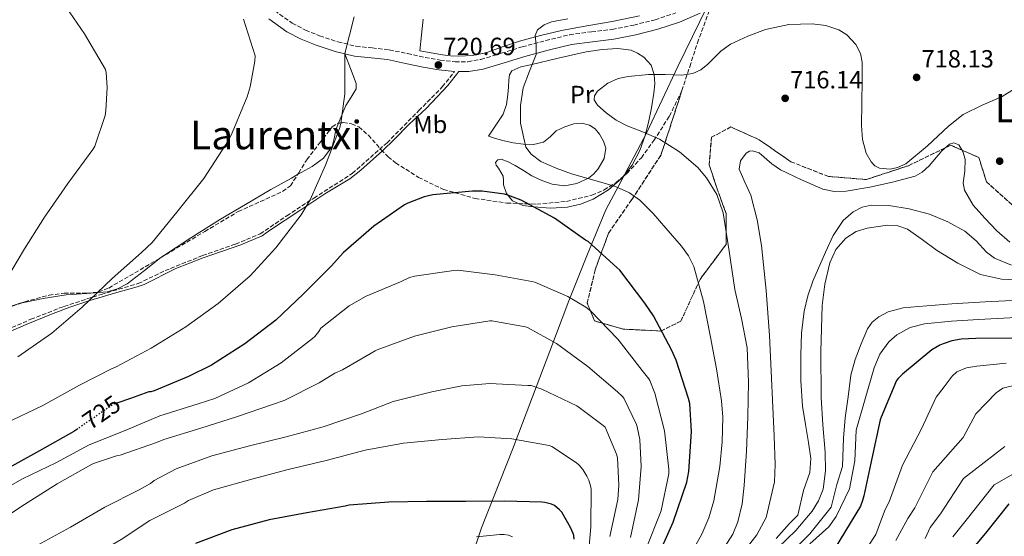
# Model space of a CAD drawing. Units: metres. Extents: x 627443 to 630885, y 4755063 to 4757440.
# Drawn here: x 628223 to 628620, y 4756668 to 4756876 of the extents above; entities that cross this region are included whole.
import ezdxf
from ezdxf.enums import TextEntityAlignment as Align

# ---------------------------------------------------------------- set-up
doc = ezdxf.new("R2010")
doc.units = ezdxf.units.M
doc.header["$MEASUREMENT"] = 0
doc.linetypes.add('DGN Style 3', pattern=[2.435891, 1.739922, -0.695969])
doc.linetypes.add('DGN Style 5', pattern=[1.217945, 0.521977, -0.695969])
for name, color, linetype, lineweight in [('Barranco lineal', 142, 'DGN Style 3', 13), ('Camino', 7, 'DGN Style 3', 0), ('Cauce lineal', 142, 'Continuous', 13), ('Cota de curva de nivel directora', 7, 'Continuous', 0), ('Cota de punto acotado terreno', 7, 'Continuous', 0), ('Curva de nivel directora', 30, 'Continuous', 30), ('Curva de nivel directora no vista', 30, 'DGN Style 5', 30), ('Curva de nivel intermedia', 30, 'Continuous', 0), ('Etiqueta de uso rústico', 92, 'Continuous', 0), ('Linea de separación interior de zonas arboladas', 92, 'DGN Style 3', 0), ('Límite de Concejo', 7, 'Continuous', 0), ('Línea de cambio de uso (parcela vista)', 92, 'Continuous', 0), ('Margen derecho', 7, 'Continuous', 0), ('Punto acotado terreno (símbolo)', 7, 'Continuous', 0), ('Texto de Área (paraje) menor', 7, 'Continuous', 0), ('Zona arbolada', 92, 'DGN Style 3', 0)]:
    doc.layers.add(name, color=color, linetype=linetype, lineweight=lineweight)
doc.styles.add('Style-Arial', font='arial.ttf')

# ---------------------------------------------------------------- blocks, each defined once
blk = doc.blocks.new('5PATER')
at = {"layer": 'Barranco lineal', "linetype": 'Continuous', "lineweight": 0}
h = blk.add_hatch(color=51, dxfattribs=at)
edge = h.paths.add_edge_path()
edge.add_ellipse((0, 0), major_axis=(-0.11, -0.111), ratio=0.999422, start_angle=0, end_angle=360)

msp = doc.modelspace()

# ---------------------------------------------------------------- linework, layer by layer
at = {"layer": 'Camino', "color": 7, "linetype": 'DGN Style 3', "lineweight": 0}
for points in [[(628325.57, 4756879.77, 716.17), (628332.63, 4756874.71, 716.73), (628337.95, 4756871.93, 717.22), (628343.68, 4756869.62, 717.75), (628351.06, 4756867.16, 718.46), (628358.46, 4756865.4, 719.16), (628364.86, 4756864.73, 719.72), (628371.72, 4756863.99, 720.25), (628379.09, 4756862.43, 720.63), (628386.19, 4756860.89, 720.76), (628392.29, 4756859.86, 720.75), (628398.26, 4756859.18, 720.57), (628403.45, 4756859.19, 720.25), (628408.63, 4756860.1, 719.93), (628416.89, 4756862.57, 719.56), (628425.34, 4756865.16, 719.23), (628434.8, 4756867.72, 718.91), (628444.46, 4756870.05, 718.65), (628453.21, 4756871.23, 718.5), (628461.6, 4756872.18, 718.39), (628470.28, 4756873.93, 718.33), (628478.91, 4756876.11, 718.27), (628487.29, 4756878.84, 718.07)], [(628217.44, 4756750.9, 712.4), (628227.27, 4756755.27, 713.14), (628240.63, 4756760.47, 714.11), (628255.64, 4756765.32, 715.25), (628270.51, 4756769.69, 716.23), (628281.35, 4756774.89, 716.64), (628296.51, 4756781, 717.58), (628309.74, 4756785.61, 718.33), (628319.7, 4756789.75, 718.94), (628330.42, 4756796.96, 719.46), (628341.38, 4756804.17, 720.2), (628356.84, 4756814.07, 721.59), (628370.84, 4756826.48, 722), (628383.66, 4756839.44, 721.76), (628393.12, 4756849.01, 721.43), (628398.04, 4756855.16, 720.57)]]:
    msp.add_polyline3d(points, dxfattribs=at)
at = {"layer": 'Cauce lineal', "color": 142, "linetype": 'Continuous', "lineweight": 13}
msp.add_polyline3d([(628622.6, 4756777.07, 711.3), (628615.76, 4756779.89, 711.16), (628612.45, 4756782.33, 711.05), (628608.32, 4756786.85, 710.83), (628603.8, 4756790.84, 710.71), (628596.85, 4756794.56, 710.71), (628589.46, 4756797.62, 710.71), (628581.31, 4756799.89, 710.71), (628573.14, 4756801.2, 710.71), (628565.93, 4756801.37, 710.71), (628562.32, 4756800.51, 710.71), (628558.74, 4756798.65, 710.71), (628554.69, 4756795.1, 710.71), (628550.63, 4756789.06, 710.71), (628547.54, 4756782.39, 710.71), (628542.46, 4756770.68, 710.5), (628540.43, 4756764.73, 710.3), (628539.03, 4756758.58, 710.07), (628537.96, 4756749.7, 709.62), (628537.62, 4756740.79, 709.24), (628537.58, 4756730.5, 709.07), (628538.32, 4756720.25, 708.92), (628539.49, 4756712.88, 708.82), (628540.69, 4756705.53, 708.73), (628541.67, 4756699.09, 708.66), (628541.31, 4756693.4, 708.61), (628538.72, 4756686.26, 708.64), (628536.44, 4756676.19, 708.48), (628533.06, 4756672.88, 708.28), (628527.68, 4756666.82, 708.15)], dxfattribs=at)
at = {"layer": 'Curva de nivel directora', "color": 30, "linetype": 'Continuous', "lineweight": 30, "flags": 128}
for points, elevation in [([(628419.54, 4756805.33), (628418.14, 4756805.71), (628409.21, 4756806.9), (628405.27, 4756806.93), (628389.27, 4756805.42), (628385.85, 4756804.62), (628379.29, 4756802.16), (628377.94, 4756801.46), (628365.5, 4756792.78), (628353.24, 4756782.16), (628348.31, 4756776.69), (628337.05, 4756765.39), (628326.04, 4756754.9), (628313.59, 4756745.43), (628300.15, 4756736.72), (628290.77, 4756732.24), (628276.92, 4756726.35), (628275.64, 4756726), (628274.77, 4756725.94), (628267.43, 4756723.35), (628262.33, 4756721.55)], 725), ([(628463.09, 4756626.99), (628463.96, 4756629.29), (628470.84, 4756642.96), (628479.12, 4756657.39), (628486.23, 4756673.36), (628491.7, 4756689.58), (628492.5, 4756693.9), (628493.62, 4756709.97), (628492.89, 4756721.23), (628492.37, 4756723.37), (628487.45, 4756738.77), (628485.49, 4756742.96), (628478.23, 4756756.72), (628474.71, 4756761.74), (628464.66, 4756775.05), (628463.51, 4756776.21), (628451.9, 4756786.61), (628450.87, 4756787.25), (628438.36, 4756796.01), (628424.89, 4756803.34), (628419.54, 4756805.33)], 725), ([(628629.21, 4756747.66), (628608.12, 4756747.56), (628602.3, 4756747.28), (628598.46, 4756746.6), (628594.97, 4756745.42), (628593.66, 4756744.78), (628590.49, 4756742.92), (628578.58, 4756733.1), (628576.82, 4756731.37), (628576.15, 4756730.51), (628569.97, 4756715.72), (628569.59, 4756714.7), (628566.26, 4756699.12), (628563, 4756684.08), (628562.55, 4756682.19), (628561.62, 4756679.88), (628543.19, 4756649.29), (628541.11, 4756645.8), (628538.64, 4756639.82), (628535.09, 4756626.6), (628533.14, 4756611.34), (628532.88, 4756600.91), (628534.55, 4756585.84)], 725), ([(628246.18, 4756711.12), (628244.57, 4756710), (628230.74, 4756702.16), (628204.47, 4756687.64)], 725), ([(628446.32, 4756666.51), (628446.11, 4756668.02), (628445.89, 4756668.82), (628444.84, 4756671.3), (628441.29, 4756677.41), (628440.39, 4756678.46), (628438.35, 4756680.12), (628437.07, 4756680.66), (628434.44, 4756681.39), (628433.24, 4756681.54), (628418.18, 4756681.87), (628402.57, 4756681.82), (628386.8, 4756681.71), (628371.59, 4756681.49), (628355.6, 4756680.26), (628353.97, 4756679.91), (628338.57, 4756677.23), (628323.37, 4756674.38), (628308.29, 4756670.36), (628293.58, 4756664.87)], 750), ([(628602.48, 4756657.42), (628612.25, 4756668.96), (628621.58, 4756680.82)], 750)]:
    msp.add_lwpolyline(points, dxfattribs=dict(at, elevation=elevation))
at = {"layer": 'Curva de nivel directora no vista', "color": 30, "linetype": 'DGN Style 5', "lineweight": 30, "elevation": 725, "flags": 128}
msp.add_lwpolyline([(628262.33, 4756721.55), (628260.09, 4756720.75), (628258.65, 4756719.73), (628246.18, 4756711.12)], dxfattribs=at)
at = {"layer": 'Curva de nivel intermedia', "color": 30, "linetype": 'Continuous', "lineweight": 0, "flags": 128}
for points, elevation in [([(628240.09, 4756883.3), (628248.95, 4756870.4), (628257.37, 4756856.07), (628257.62, 4756854.85), (628258.1, 4756848.71), (628257.56, 4756839.46), (628257.18, 4756837.51), (628253.02, 4756825.09), (628252.25, 4756823.78), (628242.2, 4756810.08), (628232.79, 4756796.48), (628224.76, 4756783.72), (628217.08, 4756770.82)], 710), ([(628357.56, 4756877.31), (628353.88, 4756862.53), (628353.79, 4756861.22), (628353.79, 4756846.21), (628352.28, 4756834.27), (628351.7, 4756832.29), (628346.07, 4756817.38), (628339.83, 4756803.39), (628336.25, 4756797.47), (628326.04, 4756784.06), (628315.64, 4756772.8), (628302.84, 4756761.63), (628289.75, 4756752.16), (628275.73, 4756743.62), (628261.72, 4756736.03), (628259.77, 4756735.33), (628246.84, 4756728.74), (628232.05, 4756720.48), (628216.95, 4756713.25)], 720), ([(628312.99, 4756876.29), (628317.63, 4756861.6), (628317.53, 4756859.43), (628315.67, 4756848.99), (628314.42, 4756845.03), (628308.02, 4756829.6), (628305.82, 4756825.79), (628296.95, 4756812), (628286.1, 4756798.43), (628276.22, 4756786.31), (628271.93, 4756782.21), (628259.99, 4756771.71), (628247.96, 4756760.13), (628235.7, 4756749.73), (628222.01, 4756740.1)], 715), ([(628493.97, 4756661.91), (628497.78, 4756668.54), (628500.49, 4756675.19), (628502.53, 4756681.99), (628505.01, 4756695.93), (628505.96, 4756705.88), (628506.18, 4756715.84), (628505.65, 4756722.42), (628503.6, 4756735.27), (628501.17, 4756748.09), (628498.35, 4756762.39), (628494.45, 4756776.5), (628492.37, 4756780.82), (628489.6, 4756784.72), (628483.19, 4756792.06), (628478.15, 4756797.96), (628472.73, 4756803.33), (628468.53, 4756806.26), (628462.9, 4756808.81), (628457.03, 4756810.58), (628445.23, 4756814.01), (628438.95, 4756816.19), (628432.86, 4756818.9), (628428.98, 4756821.82), (628426.75, 4756824.65), (628424.63, 4756834.42), (628424.68, 4756841.57), (628425.78, 4756848.63), (628428.26, 4756855.4), (628430.9, 4756862.07), (628430.9, 4756865.84), (628430.58, 4756869.7), (628431.54, 4756871.99), (628434.13, 4756874.09), (628437.16, 4756875.25), (628443.69, 4756876.46)], 720), ([(628505.96, 4756661.86), (628510.16, 4756668.6), (628512.18, 4756673.53), (628513.97, 4756680.84), (628514.86, 4756688.25), (628515.67, 4756702.07), (628516.21, 4756715.9), (628516.57, 4756729.85), (628516.02, 4756743.8), (628513.77, 4756755.6), (628511.03, 4756767.29), (628508.76, 4756782.76), (628506.35, 4756798.26), (628503.83, 4756805.62), (628499.65, 4756812.32), (628496.11, 4756816.44), (628488.72, 4756822.81), (628480.63, 4756827.9), (628474.19, 4756830.76), (628467.57, 4756833.31), (628463.22, 4756835.64), (628459.11, 4756838.49), (628455.67, 4756841.63), (628454.32, 4756843.77), (628454.45, 4756845.46), (628455.74, 4756847.3), (628459.89, 4756850.55), (628463.95, 4756852.35), (628468.01, 4756853.24), (628476.21, 4756854.01), (628482.96, 4756853.98), (628489.72, 4756853.71), (628494.13, 4756854.39), (628497.35, 4756855.92), (628500.16, 4756858.17), (628505.4, 4756863.41), (628509.3, 4756866.23), (628516.23, 4756869.46), (628523.44, 4756872.12), (628532.81, 4756874.13), (628542.26, 4756874.42), (628547.69, 4756873.74), (628552.95, 4756871.99), (628556.16, 4756870.01), (628559.86, 4756866.1), (628561.62, 4756862.54), (628562.31, 4756858.96), (628562.42, 4756851.7), (628562.25, 4756842.55), (628562.1, 4756833.4), (628562.53, 4756827.78), (628563.98, 4756822.3), (628565.94, 4756818.74)], 715), ([(628565.94, 4756818.74), (628567.45, 4756817.22), (628569.33, 4756816.28), (628573.7, 4756815.87), (628576.63, 4756816.46), (628579.96, 4756818.04), (628588.69, 4756825.27), (628597.22, 4756833.2), (628603.12, 4756837.88), (628610.72, 4756841.7), (628618.78, 4756845.13), (628623.7, 4756848.27)], 715), ([(628513.76, 4756660.45), (628519.92, 4756668.34), (628523.65, 4756675.31), (628526.98, 4756689.74), (628527.28, 4756696.69), (628526.87, 4756708.28), (628526.38, 4756719.86), (628525.7, 4756734.3), (628524.98, 4756748.73), (628523.66, 4756766.88), (628521.84, 4756785.01), (628520, 4756795.35), (628517.49, 4756805.3), (628515.07, 4756810.56), (628512.82, 4756815.8), (628513.28, 4756819.18), (628515.64, 4756822.26), (628516.92, 4756823.03), (628518.21, 4756823.24), (628520.79, 4756822.38), (628525.98, 4756818.04), (628529.46, 4756815.54), (628537.94, 4756811.51), (628546.55, 4756807.73), (628551.1, 4756806.76), (628555.86, 4756806.95), (628565.43, 4756808.63), (628574.61, 4756810.56), (628583.67, 4756813.05), (628586.57, 4756814.6), (628589.33, 4756817.2), (628594.44, 4756823.19), (628597.6, 4756825.92), (628599.34, 4756826.41), (628601.27, 4756825.59), (628602.92, 4756823), (628603.83, 4756819.83), (628603.72, 4756815.07), (628603.02, 4756810.31), (628603.57, 4756807.29), (628607.15, 4756801.36), (628611.76, 4756796.02), (628616.66, 4756790.91), (628621.91, 4756786.39)], 710), ([(628627.06, 4756771), (628618.5, 4756771.44), (628610.03, 4756773.37), (628600.89, 4756777.85), (628592.37, 4756783.16), (628586.55, 4756787.45), (628580.59, 4756791.61), (628576.76, 4756792.96), (628572.63, 4756793.28), (628564.34, 4756792.05), (628559.89, 4756790.64), (628555.76, 4756788.02), (628551.76, 4756783.38), (628549.36, 4756778.04), (628547.29, 4756769.47), (628546.29, 4756760.82), (628545.66, 4756742.29), (628545.78, 4756723.77), (628546.52, 4756712.69), (628547.38, 4756701.62), (628547.6, 4756694.17), (628546.61, 4756686.71), (628544.76, 4756682.04), (628542.14, 4756677.82), (628535.66, 4756670.13), (628528.43, 4756663.06)], 710), ([(628475.29, 4756662.84), (628481.06, 4756677.26), (628481.29, 4756678.14), (628484.47, 4756692.98), (628484.47, 4756694.77), (628482.63, 4756710.25), (628478.8, 4756725.42), (628476.82, 4756730.54), (628476.37, 4756731.28), (628473.7, 4756734.61), (628464.46, 4756746.62), (628463.85, 4756747.19), (628452.9, 4756758.7), (628451.01, 4756760.16), (628443.67, 4756764.51), (628430.43, 4756770.18), (628429.21, 4756770.46), (628414.43, 4756773.24), (628399.32, 4756775.08), (628397.79, 4756775), (628381.95, 4756772.64), (628379.95, 4756772.06), (628376.26, 4756770.44), (628362.41, 4756764.6), (628355.53, 4756760.64), (628344.18, 4756751.72), (628343.42, 4756750.35), (628341.77, 4756748.26), (628340.76, 4756747.5), (628328.19, 4756737.71), (628315.06, 4756729.68), (628301.42, 4756723.31), (628294.69, 4756721.12), (628279.3, 4756716.29), (628265.34, 4756710.44), (628250.8, 4756704.56), (628237.41, 4756697.4), (628223.86, 4756690.9), (628209.82, 4756682.97)], 730), ([(628631.03, 4756763.19), (628611.89, 4756762.29), (628598.45, 4756761.45), (628585.01, 4756760.44), (628578.87, 4756759.83), (628572.88, 4756758.29), (628569.01, 4756756.28), (628566.45, 4756754.04), (628564.57, 4756751.38), (628561.91, 4756745.4), (628559.56, 4756739.09), (628557.81, 4756732.66), (628556.74, 4756724.03), (628555.5, 4756715.45), (628554.79, 4756707.25), (628554.39, 4756695.94), (628552.09, 4756688.56), (628549.8, 4756679.44), (628541.31, 4756668.75), (628533.52, 4756660.97)], 715), ([(628626.84, 4756756.08), (628609.27, 4756755.25), (628598.35, 4756754.49), (628587.44, 4756753.4), (628581.67, 4756751.95), (628576.37, 4756748.98), (628573.17, 4756746.17), (628569.48, 4756741.21), (628567.22, 4756735.73), (628563.53, 4756723.14), (628559.98, 4756710.52), (628559.36, 4756698.12), (628557.28, 4756686.91), (628551.88, 4756675.7), (628548.97, 4756671.55), (628541.3, 4756664.63)], 720), ([(628469.01, 4756667.27), (628472.2, 4756682.42), (628473.27, 4756695.85), (628472.68, 4756706.71), (628471.73, 4756711.85), (628471.42, 4756712.77), (628466.28, 4756723.49), (628465.76, 4756724.14), (628463.7, 4756726.07), (628451.82, 4756736.22), (628439.19, 4756745.54), (628427.51, 4756751.94), (628426.68, 4756752.2), (628413.14, 4756754.62), (628412.22, 4756754.59), (628396.93, 4756752.23), (628381.9, 4756748.4), (628366.8, 4756742.99), (628366.1, 4756742.51), (628352.95, 4756734.84), (628349.74, 4756733.47), (628343.49, 4756729.69), (628329.39, 4756722.47), (628324.72, 4756720.88), (628310.22, 4756715.93), (628295.79, 4756711.28), (628280.89, 4756706.8), (628277.98, 4756705.5), (628263.28, 4756700.48), (628261.82, 4756700.2), (628252.53, 4756697.13), (628251.41, 4756696.56), (628237.87, 4756688.87), (628224.75, 4756680.6), (628211.84, 4756672.05)], 735), ([(628564.8, 4756663.78), (628567.8, 4756668.51), (628569.72, 4756673.52), (628571.63, 4756678.53), (628573.3, 4756681.63), (628578.57, 4756696.44), (628586.33, 4756711.12), (628592.19, 4756723.81), (628595.39, 4756728.06), (628598.59, 4756732.32), (628600.55, 4756734.12), (628604.41, 4756735.7), (628608.57, 4756736.41), (628620.37, 4756737.58)], 730), ([(628460.64, 4756667.63), (628463.82, 4756682.56), (628464.28, 4756688.29), (628463.72, 4756699.39), (628463.34, 4756700.82), (628458.7, 4756711.7), (628457.91, 4756712.46), (628448.32, 4756719.71), (628447.29, 4756720.29), (628433.23, 4756727.11), (628428.98, 4756728.56), (628427.53, 4756728.56), (628412.34, 4756729.31), (628400.93, 4756728.45), (628388.91, 4756726.05), (628373.3, 4756722.13), (628360.54, 4756717.19), (628345.09, 4756711.87), (628330.2, 4756707.83), (628315.35, 4756704.23), (628300.28, 4756700.2), (628285.89, 4756694.98), (628277.04, 4756690.26), (628275.45, 4756689.06), (628271, 4756686.52), (628257.14, 4756679.42), (628243.21, 4756671.42), (628229.92, 4756664.21)], 740), ([(628575.93, 4756666.01), (628578.32, 4756670.44), (628580.71, 4756674.87), (628583.61, 4756679.19), (628590.89, 4756693.77), (628603.07, 4756707.55), (628608.23, 4756717.11), (628612.3, 4756721.38), (628616.38, 4756725.66), (628619.04, 4756727.5), (628623.99, 4756728.68)], 735), ([(628407.75, 4756707.81), (628393.01, 4756706.79), (628377.46, 4756705.27), (628361.97, 4756702.47), (628346.28, 4756698.35), (628330.94, 4756694.63), (628316.33, 4756690.82), (628300.86, 4756686.45), (628290.87, 4756682.18), (628289.18, 4756681.15), (628275.22, 4756674.16), (628263.69, 4756666.48), (628249.81, 4756658.41), (628235.99, 4756650.49), (628223.35, 4756641.8), (628213.36, 4756632.8)], 745), ([(628451.59, 4756656.1), (628452.98, 4756671.49), (628453.1, 4756686.69), (628452.88, 4756688.03), (628452.18, 4756690.33), (628451.42, 4756691.99), (628449.8, 4756694.62), (628448.29, 4756696.4), (628447.16, 4756697.41), (628437.33, 4756703.98), (628436.16, 4756704.3), (628421.15, 4756707.03), (628407.75, 4756707.81)], 745), ([(628587.79, 4756666.85), (628589.8, 4756671.21), (628593.91, 4756676.74), (628603.2, 4756691.1), (628619.81, 4756703.97)], 740), ([(628598.88, 4756667.55), (628604.22, 4756674.29), (628615.51, 4756688.43), (628636.55, 4756700.4)], 745), ([(628421.4, 4756667.54), (628419.81, 4756668.13), (628418, 4756668.43), (628416.27, 4756668.48), (628406.97, 4756667.55)], 755)]:
    msp.add_lwpolyline(points, dxfattribs=dict(at, elevation=elevation))
at = {"layer": 'Linea de separación interior de zonas arboladas', "color": 92, "linetype": 'DGN Style 3', "lineweight": 0}
msp.add_polyline3d([(628489.7, 4756847.5, 716.31), (628481.26, 4756821.51, 718.45), (628469.48, 4756803.59, 721.27), (628460.14, 4756790.02, 724.15), (628454.7, 4756775.18, 726.9), (628451.56, 4756761.8, 728.57), (628454.44, 4756754.63, 728.37), (628466.02, 4756751.3, 728.05), (628481.26, 4756750.54, 725.69), (628489.26, 4756754.5, 724.09), (628497, 4756771.34, 720.25), (628507.5, 4756785.48, 718.26), (628507.5, 4756797.9, 716.34), (628503.78, 4756808.26, 716.09), (628500.71, 4756817.61, 714.55), (628501.61, 4756828.68, 714.74), (628509.42, 4756832.84, 714.93), (628520.81, 4756827.72, 715.19), (628533.61, 4756818.82, 715.19), (628548.78, 4756812.87, 714.17), (628564.07, 4756811.65, 714.55), (628580.97, 4756817.22, 714.55), (628598.06, 4756825.48, 714.42), (628609.32, 4756820.55, 714.42), (628612.52, 4756810.69, 714.36), (628624.49, 4756799.94, 715)], dxfattribs=at)
at = {"layer": 'Límite de Concejo', "color": 7, "linetype": 'Continuous', "lineweight": 0}
msp.add_polyline3d([(628499.89, 4756881.39, 717.41), (628488.09, 4756857.3, 715.52), (628475.47, 4756830.39, 715.01), (628464.23, 4756809.24, 719.68), (628459.03, 4756799.43, 721.4), (628451.63, 4756781.56, 725.89), (628444.14, 4756762.67, 730.36), (628436.43, 4756742.38, 736.03), (628421.36, 4756702.69, 745.86), (628408.87, 4756671.09, 753.76), (628403.71, 4756655.44, 757.23), (628401.73, 4756644.07, 759.3), (628398.74, 4756618.06, 760.52), (628396.02, 4756601.34, 760.65), (628392.9, 4756580.41, 760.89), (628370.44, 4756546.49, 761.87), (628352.04, 4756517.01, 762.75), (628341.19, 4756500.19, 760.93), (628330.45, 4756488.71, 758.84), (628315.3, 4756475.58, 754.5), (628293.28, 4756458.07, 755.38), (628266.66, 4756432.3, 756.97)], dxfattribs=at)
at = {"layer": 'Línea de cambio de uso (parcela vista)', "color": 92, "linetype": 'Continuous', "lineweight": 0}
for points in [[(628399.72, 4756861.39, 721.05), (628396.44, 4756861.51, 721.19), (628393.19, 4756861.9, 721.43), (628388.65, 4756862.73, 721.94), (628384.1, 4756863.57, 722.46), (628384.78, 4756869.97, 722.46), (628385.45, 4756876.37, 722.46)], [(628472.61, 4756877.67, 719.4), (628461.54, 4756875.34, 719.7), (628451.36, 4756873.59, 719.82), (628441.19, 4756871.76, 719.9), (628432.68, 4756869.78, 719.85), (628424.23, 4756867.53, 719.9), (628417.45, 4756865.18, 720.22), (628410.6, 4756862.8, 720.6), (628405.17, 4756861.71, 720.82), (628399.72, 4756861.39, 721.05)], [(628353.9, 4756862.36, 718.81), (628356.14, 4756856.4, 718.86), (628358.38, 4756850.44, 718.9), (628358.4, 4756848.18, 718.91), (628356.43, 4756844.87, 718.88), (628354.28, 4756841.55, 718.84), (628352.24, 4756836.61, 718.77), (628351.33, 4756834.34, 718.74)], [(628423.88, 4756801.97, 723.32), (628421.4, 4756803.07, 723.45), (628418.96, 4756806.03, 723.51), (628417.76, 4756809.53, 723.45), (628417.81, 4756811.3, 723.35), (628417.69, 4756812.99, 723.25), (628416.72, 4756814.63, 723.21), (628415.71, 4756816.25, 723.19), (628414.85, 4756817.4, 723.19), (628414.56, 4756818.56, 723.19), (628415.53, 4756819.6, 723.19), (628416.86, 4756819.9, 723.19), (628419.66, 4756818.84, 723.19), (628422.43, 4756817.34, 723.19), (628425.82, 4756815.25, 722.99), (628429.21, 4756813.18, 722.68), (628433.27, 4756811.27, 722.45), (628437.47, 4756809.79, 722.23), (628442.39, 4756809.15, 722), (628447.39, 4756809.98, 721.53), (628452.04, 4756812.13, 720.38), (628454.06, 4756813.77, 719.68), (628455.96, 4756815.93, 719.03), (628458.38, 4756820.12, 717.94), (628458.97, 4756824.32, 717.11), (628458.15, 4756827.14, 717.03), (628456.48, 4756829.95, 717.17), (628454.69, 4756832.04, 717.27), (628452.51, 4756833.53, 717.37), (628449.31, 4756834.33, 717.49), (628446.11, 4756834.05, 717.62), (628442.49, 4756832.91, 717.82), (628439, 4756831.23, 718.07), (628436.55, 4756828.84, 718.32), (628433.95, 4756826.69, 718.58), (628429.92, 4756825.82, 718.84), (628425.88, 4756825.92, 719.09), (628421.65, 4756826.44, 719.44), (628417.5, 4756827.33, 719.99), (628414.59, 4756828.22, 720.5), (628411.68, 4756829.12, 721.01), (628414.65, 4756833.6, 720.92), (628417.63, 4756838.08, 720.82), (628419.01, 4756841.86, 720.39), (628419.55, 4756845.95, 719.8), (628419.79, 4756848.92, 719.64), (628420, 4756851.9, 719.48), (628420.15, 4756853.91, 719), (628421.08, 4756855.55, 718.58), (628424.79, 4756857.08, 718.58), (628428.64, 4756857.85, 718.58), (628439.88, 4756860.55, 718.32), (628451.16, 4756863.1, 717.94), (628457.51, 4756864.09, 717.57), (628463.9, 4756864.51, 717.17), (628469.26, 4756863.79, 716.99), (628471.85, 4756862.67, 716.92), (628474.4, 4756860.99, 716.79), (628477.28, 4756857.79, 716.3), (628478.56, 4756854.01, 715.77), (628478.75, 4756850.23, 715.49), (628478.43, 4756846.46, 715.32), (628477.46, 4756840.53, 715.25), (628476.25, 4756834.62, 715.32), (628474.7, 4756828.96, 715.52), (628472.73, 4756823.42, 716.02), (628469.67, 4756817.5, 717.3), (628466, 4756812.85, 718.43)], [(628351.33, 4756834.34, 718.74), (628350.25, 4756831.63, 718.71), (628349.56, 4756828.26, 718.71), (628348.71, 4756824.91, 718.71), (628345.27, 4756820.27, 718.72), (628340.65, 4756816.84, 718.65), (628334.8, 4756813.63, 718.45)], [(628334.8, 4756813.63, 718.45), (628332.27, 4756812.24, 718.36), (628323.94, 4756807.63, 718.07), (628313.85, 4756801.64, 717.72), (628303.78, 4756795.6, 717.37), (628291.78, 4756788.07, 716.82), (628279.91, 4756780.36, 716.15), (628279.69, 4756780.19, 716.13)], [(628466, 4756812.85, 718.43), (628465.5, 4756812.22, 718.58), (628460.11, 4756807.47, 719.48), (628453.92, 4756803.77, 720.37), (628448.82, 4756801.7, 721.05), (628443.55, 4756800.51, 721.72), (628436.71, 4756800.16, 722.4), (628429.85, 4756800.64, 722.93), (628425.55, 4756801.22, 723.23), (628423.88, 4756801.97, 723.32)], [(628279.69, 4756780.19, 716.13), (628273.05, 4756775, 715.54), (628266.09, 4756769.55, 714.87), (628262.19, 4756767.51, 714.8), (628258.02, 4756766.35, 714.74), (628249.8, 4756765.65, 713.5), (628241.57, 4756765.07, 712.18), (628232.29, 4756763.72, 711.82), (628223.77, 4756761.97, 711.51)], [(628223.77, 4756761.97, 711.51), (628223.01, 4756761.81, 711.48), (628212.49, 4756758.23, 710), (628207.5, 4756755.86, 709.24), (628202.66, 4756753.1, 708.85), (628195.27, 4756748.23, 708.87), (628188.07, 4756743.12, 708.92), (628181.18, 4756737.61, 708.8), (628174.31, 4756732.3, 708.67)]]:
    msp.add_polyline3d(points, dxfattribs=at)
at = {"layer": 'Margen derecho', "color": 7, "linetype": 'Continuous', "lineweight": 0}
for points in [[(628497.11, 4756878.77, 717.88), (628488.72, 4756875.09, 718.07), (628480.02, 4756872.25, 718.27), (628471.16, 4756870.02, 718.33), (628462.23, 4756868.22, 718.39), (628453.7, 4756867.25, 718.5), (628445.2, 4756866.1, 718.65), (628435.79, 4756863.83, 718.91), (628426.45, 4756861.3, 719.23), (628418.05, 4756858.73, 719.56), (628409.56, 4756856.18, 719.93), (628403.81, 4756855.18, 720.25), (628399.73, 4756855.17, 720.52)], [(628398.04, 4756855.16, 720.57), (628391.73, 4756855.89, 720.75), (628385.43, 4756856.95, 720.76), (628378.25, 4756858.5, 720.63), (628371.09, 4756860.02, 720.25), (628364.44, 4756860.74, 719.72), (628357.78, 4756861.43, 719.16), (628349.96, 4756863.3, 718.46), (628342.29, 4756865.85, 717.75), (628336.26, 4756868.28, 717.22), (628330.52, 4756871.29, 716.73), (628323.2, 4756876.53, 716.17)], [(628217.99, 4756750, 712.64), (628225.41, 4756753.17, 713.08), (628235.55, 4756757.37, 713.95), (628242.96, 4756760.18, 714.42), (628251.04, 4756762.8, 715.03), (628260.96, 4756765.83, 715.79), (628270.11, 4756768.38, 716.34), (628272.98, 4756769.35, 716.51), (628285.69, 4756775.69, 716.96), (628296.79, 4756780.03, 717.7), (628311.93, 4756785.33, 718.56), (628320.49, 4756788.89, 719.08), (628323.51, 4756791.03, 719.22), (628335.71, 4756799.16, 719.83), (628345.81, 4756805.82, 720.81), (628350.52, 4756808.71, 721.37), (628355.81, 4756811.95, 721.6), (628360.22, 4756815.39, 721.96), (628368.96, 4756823.25, 722.16), (628373.74, 4756827.73, 722.1), (628379.67, 4756833.84, 721.97), (628386.66, 4756840.31, 721.89), (628391.07, 4756845, 721.74), (628395.33, 4756849.55, 721.24), (628399.73, 4756855.17, 720.52)]]:
    msp.add_polyline3d(points, dxfattribs=at)
at = {"layer": 'Zona arbolada', "color": 92, "linetype": 'DGN Style 3', "lineweight": 0}
for points in [[(628489.7, 4756847.5, 716.31), (628492.85, 4756857.17, 716.41), (628495.98, 4756866.83, 716.63), (628500.4, 4756878.87, 717.08), (628505.32, 4756890.7, 717.53), (628511.04, 4756902.37, 717.66), (628516.84, 4756914, 717.91), (628522.47, 4756926.03, 718.77), (628528.17, 4756938.06, 719.7), (628533.39, 4756946.48, 720.25), (628539.37, 4756954.38, 720.79), (628545.59, 4756961.13, 721.43)], [(628624.49, 4756799.94, 715), (628612.52, 4756810.69, 714.36), (628609.32, 4756820.55, 714.42), (628598.06, 4756825.48, 714.42), (628580.97, 4756817.22, 714.55), (628564.07, 4756811.65, 714.55), (628548.78, 4756812.87, 714.17), (628533.61, 4756818.82, 715.19), (628520.81, 4756827.72, 715.19), (628509.42, 4756832.84, 714.93), (628501.61, 4756828.68, 714.74), (628500.71, 4756817.61, 714.55), (628503.78, 4756808.26, 716.09), (628507.5, 4756797.9, 716.34), (628507.5, 4756785.48, 718.26), (628497, 4756771.34, 720.25), (628489.26, 4756754.5, 724.09), (628481.26, 4756750.54, 725.69), (628466.02, 4756751.3, 728.05), (628454.44, 4756754.63, 728.37), (628451.56, 4756761.8, 728.57), (628454.7, 4756775.18, 726.9), (628460.14, 4756790.02, 724.15), (628469.48, 4756803.59, 721.27), (628481.26, 4756821.51, 718.45), (628489.7, 4756847.5, 716.31), (628492.85, 4756857.17, 716.41), (628495.98, 4756866.83, 716.63), (628500.4, 4756878.87, 717.08)], [(628215.28, 4756759.03, 709.94), (628224.85, 4756762.34, 710.37), (628234.6, 4756765, 710.97), (628240.66, 4756765.76, 711.39), (628250.01, 4756765.76, 712.06), (628254.49, 4756766.31, 712.4), (628258.66, 4756767.88, 712.76), (628271.32, 4756775.23, 713.89), (628283.88, 4756782.67, 715.13), (628297.38, 4756790.7, 716.58), (628310.89, 4756798.74, 718.04), (628319.81, 4756802.77, 718.65), (628328.74, 4756806.8, 719.26), (628331.87, 4756809.14, 719.5), (628335.24, 4756814.3, 719.85), (628338.47, 4756819.66, 720.15), (628343.57, 4756826.29, 720.09), (628348.77, 4756832.85, 719.83), (628351, 4756834.29, 719.85), (628353.14, 4756834.63, 719.88), (628356.55, 4756834.17, 719.98), (628359.46, 4756832.85, 720.15), (628363.31, 4756829.51, 720.76), (628368.53, 4756823.62, 722.16), (628371.27, 4756820.8, 722.82), (628374.31, 4756818.38, 723.29), (628383.56, 4756812.5, 724.06), (628393.57, 4756807.63, 724.44), (628406.31, 4756804.03, 724.56), (628419.17, 4756802.13, 724.06), (628431.17, 4756801.71, 722.98), (628443.17, 4756802.83, 721.69), (628453.45, 4756805.34, 720.4), (628458.33, 4756807.47, 719.75), (628463.01, 4756810.38, 719.13), (628467.58, 4756814.16, 718.51), (628473.35, 4756820.43, 717.69), (628478.38, 4756827.4, 717.02), (628484.65, 4756837.19, 716.45), (628489.7, 4756847.5, 716.31), (628481.26, 4756821.51, 718.45), (628469.48, 4756803.59, 721.27), (628460.14, 4756790.02, 724.15), (628454.7, 4756775.18, 726.9), (628451.56, 4756761.8, 728.57), (628454.44, 4756754.63, 728.37), (628466.02, 4756751.3, 728.05), (628481.26, 4756750.54, 725.69), (628489.26, 4756754.5, 724.09), (628497, 4756771.34, 720.25), (628507.5, 4756785.48, 718.26), (628507.5, 4756797.9, 716.34), (628503.78, 4756808.26, 716.09), (628500.71, 4756817.61, 714.55), (628501.61, 4756828.68, 714.74), (628509.42, 4756832.84, 714.93), (628520.81, 4756827.72, 715.19), (628533.61, 4756818.82, 715.19), (628548.78, 4756812.87, 714.17), (628564.07, 4756811.65, 714.55), (628580.97, 4756817.22, 714.55), (628598.06, 4756825.48, 714.42), (628609.32, 4756820.55, 714.42), (628612.52, 4756810.69, 714.36), (628624.49, 4756799.94, 715)], [(628466, 4756812.85, 718.72), (628467.58, 4756814.16, 718.51), (628473.35, 4756820.43, 717.69), (628478.38, 4756827.4, 717.02), (628484.65, 4756837.19, 716.45), (628489.7, 4756847.5, 716.31)], [(628334.8, 4756813.63, 719.8), (628335.24, 4756814.3, 719.85), (628338.47, 4756819.66, 720.15), (628343.57, 4756826.29, 720.09), (628348.77, 4756832.85, 719.83), (628351, 4756834.29, 719.85), (628351.33, 4756834.34, 719.85)], [(628351.33, 4756834.34, 719.85), (628353.14, 4756834.63, 719.88), (628356.55, 4756834.17, 719.98), (628359.46, 4756832.85, 720.15), (628363.31, 4756829.51, 720.76), (628368.53, 4756823.62, 722.16), (628371.27, 4756820.8, 722.82), (628374.31, 4756818.38, 723.29), (628383.56, 4756812.5, 724.06), (628393.57, 4756807.63, 724.44), (628406.31, 4756804.03, 724.56), (628419.17, 4756802.13, 724.06), (628423.88, 4756801.97, 723.64)], [(628279.69, 4756780.19, 714.72), (628283.88, 4756782.67, 715.13), (628297.38, 4756790.7, 716.58), (628310.89, 4756798.74, 718.04), (628319.81, 4756802.77, 718.65), (628328.74, 4756806.8, 719.26), (628331.87, 4756809.14, 719.5), (628334.8, 4756813.63, 719.8)], [(628423.88, 4756801.97, 723.64), (628431.17, 4756801.71, 722.98), (628443.17, 4756802.83, 721.69), (628453.45, 4756805.34, 720.4), (628458.33, 4756807.47, 719.75), (628463.01, 4756810.38, 719.13), (628466, 4756812.85, 718.72)], [(628223.77, 4756761.97, 710.32), (628224.85, 4756762.34, 710.37), (628234.6, 4756765, 710.97), (628240.66, 4756765.76, 711.39), (628250.01, 4756765.76, 712.06), (628254.49, 4756766.31, 712.4), (628258.66, 4756767.88, 712.76), (628271.32, 4756775.23, 713.89), (628279.69, 4756780.19, 714.72)], [(628174.31, 4756732.3, 708.29), (628176.24, 4756733.37, 708.45), (628180.95, 4756737.32, 708.87), (628185.7, 4756741.2, 709.24), (628197.19, 4756748.87, 709.52), (628209.13, 4756756.11, 709.69), (628215.28, 4756759.03, 709.94), (628223.77, 4756761.97, 710.32)]]:
    msp.add_polyline3d(points, dxfattribs=at)

# ---------------------------------------------------------------- block references
at = {"layer": 'Punto acotado terreno (símbolo)', "color": 7, "linetype": 'Continuous', "lineweight": 0, "xscale": 10, "yscale": 10, "zscale": 10}
for p in [(628391.54, 4756857.85, 720.69), (628584.31, 4756852.85, 718.13), (628531.32, 4756844.41, 716.14), (628617.78, 4756819.06, 713.2)]:
    msp.add_blockref('5PATER', p, dxfattribs=at)

# ---------------------------------------------------------------- texts
at = {"layer": 'Cota de curva de nivel directora', "color": 7, "linetype": 'Continuous', "lineweight": 0, "style": 'Style-Arial'}
msp.add_text('725', height=7, rotation=34.6409, dxfattribs=at).set_placement((628255.76, 4756717.73, 725), align=Align.MIDDLE_CENTER)
at = {"layer": 'Cota de punto acotado terreno', "color": 7, "linetype": 'Continuous', "lineweight": 0, "style": 'Style-Arial'}
for s, p in [('720.69', (628393.53, 4756861.85, 720.69)), ('718.13', (628586.29, 4756856.85, 718.13)), ('716.14', (628533.3, 4756848.41, 716.14))]:
    msp.add_text(s, height=7, dxfattribs=at).set_placement(p)
at = {"layer": 'Etiqueta de uso rústico', "color": 92, "linetype": 'Continuous', "lineweight": 0, "style": 'Style-Arial'}
for s, p in [('Pr', (628449.45, 4756846, 717.13)), ('Mb', (628388.3, 4756833.82, 722.15))]:
    msp.add_text(s, height=7, rotation=0.9889, dxfattribs=at).set_placement(p, align=Align.MIDDLE_CENTER)
at = {"layer": 'Texto de Área (paraje) menor', "color": 7, "linetype": 'Continuous', "lineweight": 0, "style": 'Style-Arial'}
for s, p in [('Larre', (628634.86, 4756840.41, 714.59)), ('Laurentxi', (628326.12, 4756829.6, 715))]:
    msp.add_text(s, height=11.5, dxfattribs=at).set_placement(p, align=Align.MIDDLE_CENTER)

doc.saveas('drawing.dxf')
